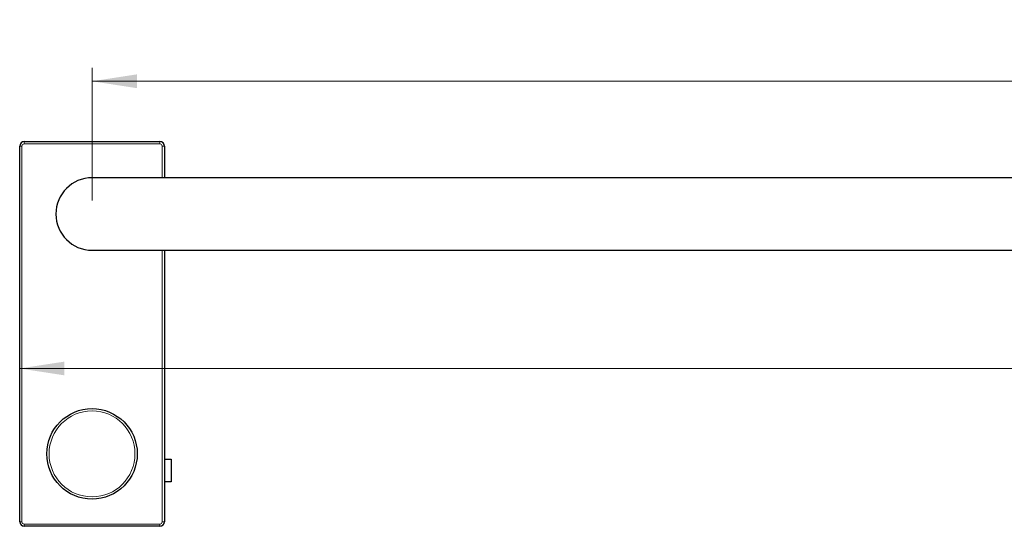
# Model space of a CAD drawing. Units: millimetres. Extents: x 172 to 1062, y 351 to 732.
# Drawn here: x 399 to 617, y 620 to 732 of the extents above; entities that cross this region are included whole.
import ezdxf

# ---------------------------------------------------------------- set-up
doc = ezdxf.new("R2010")
doc.units = ezdxf.units.MM
doc.header["$LTSCALE"] = 3
doc.linetypes.add('SLD-Durchgehend', pattern=[0])
doc.styles.add('SLDTEXTSTYLE0', font='GOTHIC.TTF', dxfattribs={"width": 0.913})
doc.dimstyles.new('SLDDIMSTYLE0', dxfattribs={"dimtxt": 10.5, "dimasz": 9.906, "dimexe": 0, "dimexo": 0.0625, "dimgap": 2.625, "dimtad": 1, "dimrnd": 1e-09, "dimzin": 4, "dimdsep": 46, "dimtxsty": 'SLDTEXTSTYLE0', "dimsah": 1, "dimcen": 0.09, "dimadec": 0, "dimazin": 1, "dimtfac": 1, "dimtofl": 0, "dimtmove": 0, "dimatfit": 3, "dimfxl": 1, "dimfrac": 2, "dimtolj": 1, "dimtzin": 12, "dimarcsym": 0})

# ---------------------------------------------------------------- blocks, each defined once
blk = doc.blocks.new('_D')
at = {"color": 1, "linetype": 'SLD-Durchgehend', "lineweight": 0}
for p, q in [((415.1, 692.23), (415.1, 721.56)), ((1015.1, 692.23), (1015.1, 721.56)), ((1015.1, 718.56), (415.1, 718.56))]:
    blk.add_line(p, q, dxfattribs=at)
at = {"color": 1, "linetype": 'SLD-Durchgehend', "lineweight": 18}
for points in [[(415.1, 718.56), (425.01, 717.04), (425.01, 720.09)], [(1015.1, 718.56), (1005.19, 720.09), (1005.19, 717.04)]]:
    blk.add_solid(points, dxfattribs=at)
at = {"color": 1, "linetype": 'SLD-Durchgehend', "lineweight": 18, "insert": (675.13, 731.98), "char_height": 10.5, "attachment_point": 1, "style": 'SLDTEXTSTYLE0'}
blk.add_mtext('600.00', dxfattribs=at)
blk = doc.blocks.new('_D_1')
at = {"color": 1, "linetype": 'SLD-Durchgehend', "lineweight": 0}
blk.add_line((399.1, 655.1), (1031.1, 655.1), dxfattribs=at)
at = {"color": 1, "linetype": 'SLD-Durchgehend', "lineweight": 18}
for points in [[(399.1, 655.1), (409.01, 653.58), (409.01, 656.62)], [(1031.1, 655.1), (1021.19, 656.62), (1021.19, 653.58)]]:
    blk.add_solid(points, dxfattribs=at)
at = {"color": 1, "linetype": 'SLD-Durchgehend', "lineweight": 18, "insert": (675.13, 668.51), "char_height": 10.5, "attachment_point": 1, "style": 'SLDTEXTSTYLE0'}
blk.add_mtext('632.00', dxfattribs=at)

msp = doc.modelspace()

# ---------------------------------------------------------------- linework, layer by layer
at = {"color": 7, "linetype": 'SLD-Durchgehend', "lineweight": 25}
for p, q in [((399.1, 621.233), (399.1, 704.233)), ((400.1, 705.233), (430.1, 705.233)), ((431.1, 704.233), (431.1, 697.233)), ((1015.1, 697.233), (415.1, 697.233)), ((415.1, 681.233), (1015.1, 681.233)), ((431.1, 681.233), (431.1, 621.233)), ((431.1, 635.056), (432.6, 635.056)), ((432.6, 635.056), (432.6, 630.056)), ((432.6, 630.056), (431.1, 630.056)), ((430.1, 620.233), (400.1, 620.233))]:
    msp.add_line(p, q, dxfattribs=at)
at = {"color": 8, "linetype": 'SLD-Durchgehend', "lineweight": 18}
for p, q in [((399.1, 704.233), (399.6, 704.233)), ((399.6, 704.233), (399.6, 621.233)), ((400.1, 704.733), (400.1, 705.233)), ((430.1, 704.733), (400.1, 704.733)), ((430.1, 704.733), (430.1, 705.233)), ((430.6, 704.233), (431.1, 704.233)), ((430.6, 697.233), (430.6, 704.233)), ((430.6, 621.233), (430.6, 681.233)), ((399.1, 621.233), (399.6, 621.233)), ((400.1, 620.233), (400.1, 620.733)), ((400.1, 620.733), (430.1, 620.733)), ((430.1, 620.233), (430.1, 620.733)), ((430.6, 621.233), (431.1, 621.233))]:
    msp.add_line(p, q, dxfattribs=at)
at = {"color": 7, "linetype": 'SLD-Durchgehend', "lineweight": 25}
msp.add_circle((415.1, 636.233), 10, dxfattribs=at)
at = {"color": 8, "linetype": 'SLD-Durchgehend', "lineweight": 18}
msp.add_circle((415.1, 636.233), 9.5, dxfattribs=at)
at = {"color": 7, "linetype": 'SLD-Durchgehend', "lineweight": 25}
for centre, radius, start, end in [((400.1, 704.233), 1, 90, 180), ((430.1, 704.233), 1, 0, 90), ((415.1, 689.233), 8, 90, 180), ((415.1, 689.233), 8, 180, 270), ((400.1, 621.233), 1, 180, 270), ((430.1, 621.233), 1, 270, 0)]:
    msp.add_arc(centre, radius, start, end, dxfattribs=at)
at = {"color": 8, "linetype": 'SLD-Durchgehend', "lineweight": 18}
for centre, start, end in [((400.1, 704.233), 90, 180), ((430.1, 704.233), 0, 90), ((400.1, 621.233), 180, 270), ((430.1, 621.233), 270, 0)]:
    msp.add_arc(centre, 0.5, start, end, dxfattribs=at)

# ---------------------------------------------------------------- dimensions: what is measured, and where the dimension line sits
at = {"color": 1, "linetype": 'SLD-Durchgehend', "lineweight": 18}
for base, p1, p2, picture, middle in [((415.1, 718.564), (1015.1, 689.233), (415.1, 689.233), '_D', (696.465, 718.564)), ((1031.1, 655.099), (399.1, 621.233), (1031.1, 621.233), '_D_1', (696.465, 655.099))]:
    dim = msp.add_linear_dim(base=base, p1=p1, p2=p2, dimstyle='SLDDIMSTYLE0', dxfattribs=at)
    dim.commit()
    dim.dimension.update_dxf_attribs({"geometry": picture, "text_midpoint": middle, "dimtype": 160})

doc.saveas('drawing.dxf')
